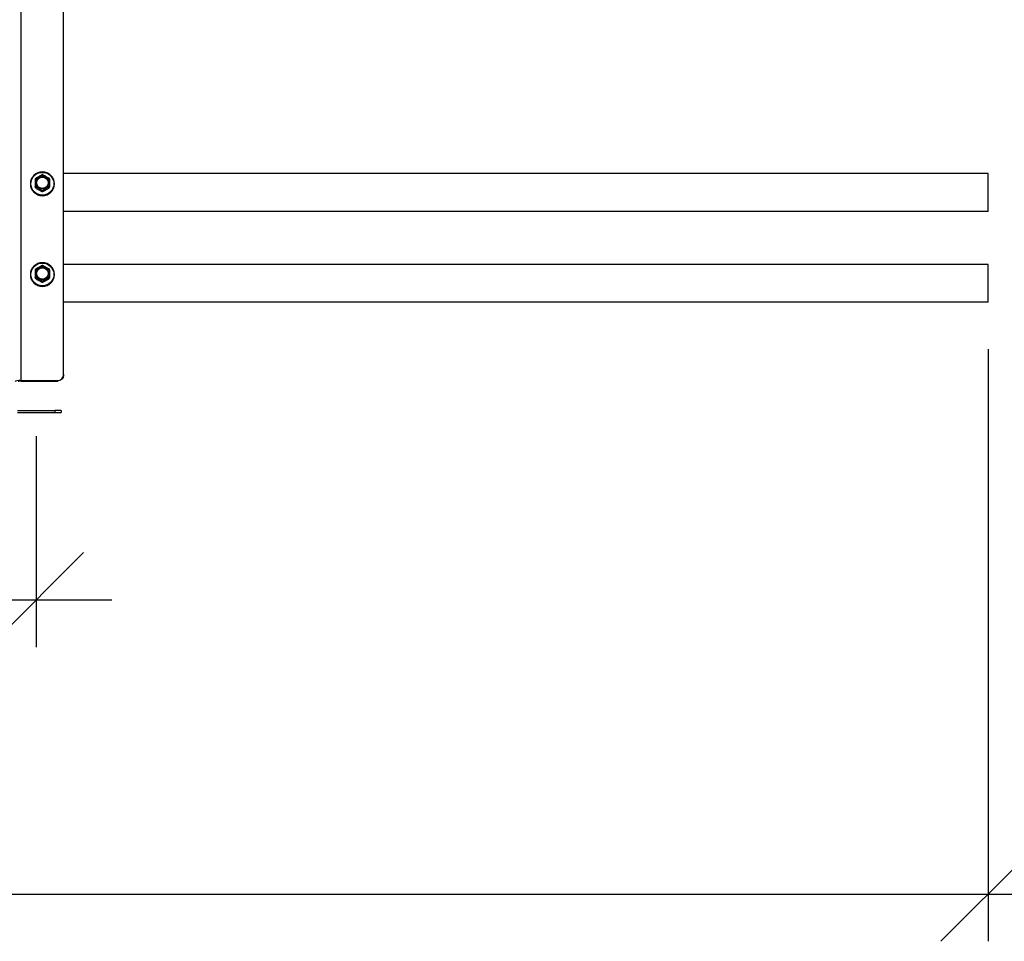
# Model space of a CAD drawing. Units: millimetres. Extents: x 29579 to 35879, y 30284 to 34739.
# Drawn here: x 32545 to 33066, y 33178 to 33665 of the extents above; entities that cross this region are included whole.
import ezdxf

# ---------------------------------------------------------------- set-up
doc = ezdxf.new("R2010")
doc.units = ezdxf.units.MM
doc.layers.add('Visible', color=7, linetype='Continuous', lineweight=35, true_color=0x22346e)
doc.styles.add('SPDS', font='CS_Gost2304.shx')
doc.dimstyles.new('1-20', dxfattribs={"dimscale": 100, "dimtxt": 2.5, "dimasz": 2.5, "dimexe": 1.25, "dimexo": 0.625, "dimtad": 1, "dimdec": 0, "dimlfac": 0.2, "dimrnd": 0.001, "dimdsep": 46, "dimtxsty": 'SPDS', "dimblk": 'OBLIQUE', "dimcen": 2.5, "dimdle": 2, "dimclrd": 256, "dimclre": 256, "dimadec": 0, "dimazin": 2, "dimtfac": 1, "dimtdec": 0, "dimtmove": 1, "dimatfit": 3, "dimldrblk": 'DOT', "dimfxl": 1.25, "dimtolj": 1, "dimtzin": 0, "dimlwd": -1, "dimlwe": -1, "dimarcsym": 0})

# ---------------------------------------------------------------- blocks, each defined once
blk = doc.blocks.new('_Oblique')
at = {"color": 0, "linetype": 'ByBlock', "lineweight": -2}
blk.add_line((-0.5, -0.5), (0.5, 0.5), dxfattribs=at)
blk = doc.blocks.new('*D20')
at = {"ltscale": 26.666667, "transparency": 16777216}
for p, q in [((30143.17, 33491.82), (30143.17, 33177.89)), ((33057.39, 33491.02), (33057.39, 33177.89)), ((30103.17, 33202.89), (33097.39, 33202.89))]:
    blk.add_line(p, q, dxfattribs=at)
at = {"layer": 'Defpoints', "color": 0, "ltscale": 26.666667, "transparency": 16777216}
for p in [(30143.17, 33504.32), (33057.39, 33503.52), (33057.39, 33202.89)]:
    blk.add_point(p, dxfattribs=at)
at = {"ltscale": 26.666667, "transparency": 16777216, "xscale": 50, "yscale": 50, "zscale": 50, "rotation": 180}
blk.add_blockref('_Oblique', (30143.17, 33202.89), dxfattribs=at)
at = {"ltscale": 26.666667, "transparency": 16777216, "xscale": 50, "yscale": 50, "zscale": 50}
blk.add_blockref('_Oblique', (33057.39, 33202.89), dxfattribs=at)
at = {"color": 0, "lineweight": 15, "ltscale": 26.666667, "transparency": 16777216, "insert": (31600.28, 33241.43), "char_height": 50, "attachment_point": 5, "style": 'SPDS'}
blk.add_mtext('\\A1;3000', dxfattribs=at)
blk = doc.blocks.new('_Dot')
at = {"color": 0, "linetype": 'ByBlock', "lineweight": -2}
blk.add_line((-0.5, 0), (-1, 0), dxfattribs=at)
at = {"color": 0, "linetype": 'ByBlock', "const_width": 0.5}
blk.add_lwpolyline([(-0.25, 0, 1), (0.25, 0, 1)], format="xyb", close=True, dxfattribs=at)
blk = doc.blocks.new('*D18')
at = {"ltscale": 20, "transparency": 16777216}
for p, q in [((31554.19, 33444.9), (31554.19, 33333.45)), ((32554.19, 33444.9), (32554.19, 33333.45)), ((31514.19, 33358.45), (32594.19, 33358.45))]:
    blk.add_line(p, q, dxfattribs=at)
at = {"layer": 'Defpoints', "color": 0, "ltscale": 20, "transparency": 16777216}
for p in [(31554.19, 33457.4), (32554.19, 33457.4), (32554.19, 33358.45)]:
    blk.add_point(p, dxfattribs=at)
at = {"ltscale": 20, "transparency": 16777216, "xscale": 50, "yscale": 50, "zscale": 50, "rotation": 180}
blk.add_blockref('_Oblique', (31554.19, 33358.45), dxfattribs=at)
at = {"ltscale": 20, "transparency": 16777216, "xscale": 50, "yscale": 50, "zscale": 50}
blk.add_blockref('_Oblique', (32554.19, 33358.45), dxfattribs=at)
at = {"color": 0, "lineweight": 15, "ltscale": 20, "transparency": 16777216, "insert": (32054.19, 33395.95), "char_height": 50, "attachment_point": 5, "style": 'SPDS'}
blk.add_mtext('\\A1;1000*', dxfattribs=at)

msp = doc.modelspace()

# ---------------------------------------------------------------- linework, layer by layer
at = {"layer": 'Visible', "color": 159, "lineweight": 25, "true_color": 0x22346e, "extrusion": (-1, -2e-16, 2.967e-13)}
for p, q in [((32546.19, 33474.37), (32546.19, 34419.78)), ((32568.59, 33477.52), (32568.59, 34416.63)), ((33057.39, 33583.75), (32568.49, 33583.75)), ((32551.04, 33578.36), (32551.04, 33578.41)), ((32553.58, 33576.62), (32553.58, 33576.9)), ((32553.72, 33576.66), (32553.72, 33576.39)), ((32561.07, 33576.39), (32561.07, 33576.66)), ((32561.2, 33576.9), (32561.2, 33576.62)), ((32563.74, 33578.36), (32563.74, 33578.41)), ((32557.26, 33574.38), (32557.26, 33574.65)), ((32557.53, 33574.65), (32557.53, 33574.38)), ((33057.39, 33563.75), (32568.49, 33563.75)), ((33057.39, 33535.78), (32568.49, 33535.78)), ((32551.04, 33530.39), (32551.04, 33530.43)), ((32563.74, 33530.39), (32563.74, 33530.43)), ((32553.58, 33528.65), (32553.58, 33528.92)), ((32553.72, 33528.69), (32553.72, 33528.42)), ((32557.26, 33526.41), (32557.26, 33526.68)), ((32557.53, 33526.68), (32557.53, 33526.41)), ((32561.07, 33528.42), (32561.07, 33528.69)), ((32561.2, 33528.92), (32561.2, 33528.65)), ((33057.39, 33515.78), (32568.49, 33515.78)), ((32546.19, 33474.09), (32546.19, 33474.37)), ((32546.19, 33474.37), (32565.39, 33474.37)), ((32546.19, 33474.09), (32565.39, 33474.09)), ((32565.39, 33474.09), (32565.39, 33474.37)), ((32568.59, 33477.52), (32568.59, 33477.24)), ((32544.19, 33458.6), (32564.19, 33458.6)), ((32544.19, 33457.4), (32564.19, 33457.4)), ((32564.19, 33457.4), (32564.19, 33458.6)), ((32567.39, 33458.6), (32564.19, 33458.6)), ((32564.19, 33457.4), (32567.39, 33457.4)), ((32567.39, 33458.6), (32567.39, 33457.4))]:
    msp.add_line(p, q, dxfattribs=at)
at = {"layer": 'Visible', "color": 159, "lineweight": 25, "true_color": 0x22346e}
for p, q in [((33057.39, 33563.75), (33057.39, 33583.75)), ((33057.39, 33515.78), (33057.39, 33535.78))]:
    msp.add_line(p, q, dxfattribs=at)
at = {"layer": 'Visible', "color": 159, "lineweight": 25, "true_color": 0x22346e, "extrusion": (-1.49077e-27, -2e-16, -1)}
for centre in [(32557.39, 33578.41), (32557.39, 33530.43)]:
    msp.add_ellipse(centre, major_axis=(-6.35, 0), ratio=0.984808, start_param=1.570796326787556, end_param=7.853981633967142, dxfattribs=at)
at = {"layer": 'Visible', "color": 159, "lineweight": 25, "true_color": 0x22346e}
for centre, major_axis, ratio, start_param, end_param in [((32557.39, 33578.45), (6.09, 0), 0.984808, 4.712389, 10.995574), ((32557.39, 33578.96), (3.05, 0), 0.984808, 4.712389, 10.995574), ((32557.39, 33578.36), (6.35, 0), 0.984808, 3.141593, 6.283185), ((32557.39, 33578.91), (-4.32, 0), 0.984808, 0.492212, 0.554986), ((32557.39, 33578.64), (4.32, 0), 0.984808, 3.633804, 3.696578), ((32553.91, 33579.05), (-0.249, 0), 0.173648, 3.141592, 5.027233), ((32557.39, 33578.91), (-4.32, 0), 0.984808, 2.586607, 2.649381), ((32557.39, 33578.64), (4.32, 0), 0.984808, -0.554986, -0.492212), ((32557.39, 33578.91), (-4.32, 0), 0.984808, 1.539409, 1.602183), ((32557.39, 33578.64), (-4.32, 0), 0.984808, 1.539409, 1.602183), ((32557.39, 33530.48), (6.09, 0), 0.984808, 4.712389, 10.995574), ((32557.39, 33530.39), (6.35, 0), 0.984808, 3.141593, 6.283185), ((32553.91, 33531.07), (-0.249, 0), 0.173648, 3.141592, 5.027233), ((32557.39, 33530.98), (3.05, 0), 0.984808, 4.712389, 10.995574), ((32557.39, 33530.93), (-4.32, 0), 0.984808, 0.492212, 0.554986), ((32557.39, 33530.66), (4.32, 0), 0.984808, 3.633804, 3.696578), ((32557.39, 33530.93), (-4.32, 0), 0.984808, 1.539409, 1.602183), ((32557.39, 33530.66), (-4.32, 0), 0.984808, 1.539409, 1.602183), ((32557.39, 33530.93), (-4.32, 0), 0.984808, 2.586607, 2.649381), ((32557.39, 33530.66), (4.32, 0), 0.984808, -0.554986, -0.492212), ((32546.19, 33473.81), (-3.2, 0), 0.173648, 4.712389, 6.283185), ((32546.19, 33473.81), (1.6, 0), 0.173648, 1.570796, 3.141593), ((32565.39, 33477.52), (-3.2, 0), 0.984808, 1.570796, 3.141593)]:
    msp.add_ellipse(centre, major_axis=major_axis, ratio=ratio, start_param=start_param, end_param=end_param, dxfattribs=at)
at = {"layer": 'Visible', "color": 159, "lineweight": 25, "true_color": 0x22346e, "extrusion": (-2.36318e-26, -2e-16, -1)}
for centre in [(32557.39, 33578.99), (32557.39, 33531.02)]:
    msp.add_ellipse(centre, major_axis=(-3.24, 0), ratio=0.984808, start_param=0.008821, end_param=3.132759, dxfattribs=at)
at = {"layer": 'Visible', "color": 159, "lineweight": 25, "true_color": 0x22346e, "extrusion": (6.26915e-29, -2e-16, -1)}
for centre in [(32560.88, 33579.05), (32560.88, 33531.07)]:
    msp.add_ellipse(centre, major_axis=(0.249, 0), ratio=0.173648, start_param=3.141592, end_param=5.027233, dxfattribs=at)
at = {"layer": 'Visible', "color": 159, "lineweight": 25, "true_color": 0x22346e, "extrusion": (7.6375e-28, -2e-16, -1)}
msp.add_ellipse((32565.39, 33477.24), major_axis=(3.2, 0), ratio=0.984808, start_param=0, end_param=1.570796, dxfattribs=at)
at = {"layer": 'Visible', "color": 159, "lineweight": 25, "true_color": 0x22346e}
for points, knots in [([(32553.73, 33581.17), (32553.74, 33581.19), (32553.75, 33581.2), (32553.79, 33581.24), (32553.84, 33581.29), (32553.97, 33581.39), (32554.09, 33581.47), (32554.57, 33581.79), (32555.07, 33582.08), (32555.9, 33582.56), (32556.4, 33582.83), (32556.88, 33583.06), (32557, 33583.11), (32557.14, 33583.16), (32557.19, 33583.18), (32557.22, 33583.18), (32557.22, 33583.18), (32557.23, 33583.18)], [-0.8542218, -0.8542218, -0.8542218, -0.8542218, -0.8404256, -0.8404256, -0.8080703, -0.8080703, -0.757956, -0.757956, -0.5775698, -0.5775698, -0.3971836, -0.3971836, -0.3470693, -0.3470693, -0.314714, -0.314714, -0.3116647, -0.3116647, -0.3116647, -0.3116647]), ([(32553.83, 33579.09), (32553.83, 33579.55), (32553.92, 33580.01), (32554.1, 33580.43), (32554.28, 33580.86), (32554.54, 33581.25), (32554.87, 33581.57), (32555.2, 33581.9), (32555.6, 33582.16), (32556.03, 33582.33), (32556.46, 33582.51), (32556.93, 33582.6), (32557.39, 33582.6), (32557.86, 33582.6), (32558.33, 33582.51), (32558.76, 33582.33), (32559.19, 33582.16), (32559.58, 33581.9), (32559.91, 33581.57), (32560.24, 33581.25), (32560.51, 33580.86), (32560.69, 33580.43), (32560.86, 33580.01), (32560.96, 33579.55), (32560.96, 33579.09)], [0, 0, 0, 0, 0.0625, 0.0625, 0.0625, 0.125, 0.125, 0.125, 0.1875, 0.1875, 0.1875, 0.25, 0.25, 0.25, 0.3125, 0.3125, 0.3125, 0.375, 0.375, 0.375, 0.4375, 0.4375, 0.4375, 0.5, 0.5, 0.5, 0.5]), ([(32560.63, 33579.05), (32560.63, 33579.47), (32560.55, 33579.88), (32560.22, 33580.65), (32559.98, 33581.01), (32559.38, 33581.6), (32559.02, 33581.84), (32558.24, 33582.15), (32557.82, 33582.24), (32556.97, 33582.24), (32556.55, 33582.15), (32555.76, 33581.84), (32555.4, 33581.6), (32554.8, 33581.01), (32554.56, 33580.65), (32554.24, 33579.88), (32554.15, 33579.47), (32554.15, 33579.05)], [0.5, 0.5, 0.5, 0.5, 0.5625, 0.5625, 0.625, 0.625, 0.6875, 0.6875, 0.75, 0.75, 0.8125, 0.8125, 0.875, 0.875, 0.9375, 0.9375, 1, 1, 1, 1]), ([(32557.56, 33583.18), (32557.54, 33583.18), (32557.52, 33583.18), (32557.47, 33583.18), (32557.45, 33583.18), (32557.4, 33583.18), (32557.38, 33583.18), (32557.34, 33583.18), (32557.32, 33583.18), (32557.27, 33583.18), (32557.25, 33583.18), (32557.23, 33583.18)], [1.53213918, 1.53213918, 1.53213918, 1.53213918, 1.54760204, 1.54760204, 1.5630649, 1.5630649, 1.57852776, 1.57852776, 1.59399061, 1.59399061, 1.60945347, 1.60945347, 1.60945347, 1.60945347]), ([(32557.56, 33583.18), (32557.56, 33583.18), (32557.57, 33583.18), (32557.6, 33583.18), (32557.65, 33583.16), (32557.78, 33583.11), (32557.9, 33583.06), (32558.38, 33582.83), (32558.88, 33582.56), (32559.71, 33582.08), (32560.21, 33581.79), (32560.69, 33581.47), (32560.81, 33581.39), (32560.95, 33581.29), (32561, 33581.24), (32561.04, 33581.2), (32561.05, 33581.19), (32561.06, 33581.17)], [-0.8434749, -0.8434749, -0.8434749, -0.8434749, -0.8404256, -0.8404256, -0.8080703, -0.8080703, -0.757956, -0.757956, -0.5775698, -0.5775698, -0.3971836, -0.3971836, -0.3470693, -0.3470693, -0.314714, -0.314714, -0.3009178, -0.3009178, -0.3009178, -0.3009178]), ([(32553.73, 33581.17), (32553.72, 33581.16), (32553.71, 33581.14), (32553.69, 33581.11), (32553.68, 33581.09), (32553.66, 33581.06), (32553.65, 33581.04), (32553.63, 33581.01), (32553.62, 33580.99), (32553.6, 33580.96), (32553.59, 33580.94), (32553.58, 33580.93)], [2.58455384, 2.58455384, 2.58455384, 2.58455384, 2.59784558, 2.59784558, 2.61113731, 2.61113731, 2.62442905, 2.62442905, 2.63772079, 2.63772079, 2.65101252, 2.65101252, 2.65101252, 2.65101252]), ([(32553.58, 33580.93), (32553.58, 33580.93), (32553.58, 33580.92), (32553.58, 33580.89), (32553.58, 33580.85), (32553.58, 33580.72), (32553.58, 33580.6), (32553.58, 33580.1), (32553.58, 33579.54), (32553.58, 33578.6), (32553.58, 33578.02), (32553.58, 33577.43), (32553.58, 33577.28), (32553.58, 33577.1), (32553.58, 33577.02), (32553.58, 33576.94), (32553.58, 33576.91), (32553.58, 33576.9)], [0.2996313, 0.2996313, 0.2996313, 0.2996313, 0.314714, 0.314714, 0.3470693, 0.3470693, 0.3971836, 0.3971836, 0.5775698, 0.5775698, 0.757956, 0.757956, 0.8080703, 0.8080703, 0.8404256, 0.8404256, 0.8663547, 0.8663547, 0.8663547, 0.8663547]), ([(32553.58, 33576.62), (32553.59, 33576.6), (32553.6, 33576.58), (32553.62, 33576.55), (32553.63, 33576.53), (32553.65, 33576.5), (32553.66, 33576.48), (32553.68, 33576.45), (32553.69, 33576.44), (32553.71, 33576.4), (32553.72, 33576.39), (32553.73, 33576.37)], [3.63217278, 3.63217278, 3.63217278, 3.63217278, 3.64546452, 3.64546452, 3.65875626, 3.65875626, 3.67204799, 3.67204799, 3.68533973, 3.68533973, 3.69863147, 3.69863147, 3.69863147, 3.69863147]), ([(32557.26, 33574.65), (32557.26, 33574.66), (32557.24, 33574.69), (32557.19, 33574.74), (32557.14, 33574.79), (32557, 33574.89), (32556.88, 33574.97), (32556.4, 33575.29), (32555.9, 33575.58), (32555.07, 33576.06), (32554.57, 33576.33), (32554.09, 33576.56), (32553.97, 33576.61), (32553.84, 33576.66), (32553.79, 33576.68), (32553.73, 33576.68), (32553.72, 33576.68), (32553.72, 33576.66)], [-0.8663547, -0.8663547, -0.8663547, -0.8663547, -0.8404256, -0.8404256, -0.8080703, -0.8080703, -0.757956, -0.757956, -0.5775698, -0.5775698, -0.3971836, -0.3971836, -0.3470693, -0.3470693, -0.314714, -0.314714, -0.2887849, -0.2887849, -0.2887849, -0.2887849]), ([(32560.96, 33579.09), (32560.96, 33578.63), (32560.86, 33578.17), (32560.69, 33577.75), (32560.51, 33577.32), (32560.24, 33576.93), (32559.91, 33576.61), (32559.58, 33576.28), (32559.19, 33576.02), (32558.76, 33575.85), (32558.33, 33575.67), (32557.86, 33575.58), (32557.39, 33575.58), (32556.93, 33575.58), (32556.46, 33575.67), (32556.03, 33575.85), (32555.6, 33576.02), (32555.2, 33576.28), (32554.87, 33576.61), (32554.54, 33576.93), (32554.28, 33577.32), (32554.1, 33577.75), (32553.92, 33578.17), (32553.83, 33578.63), (32553.83, 33579.09)], [0.5, 0.5, 0.5, 0.5, 0.5625, 0.5625, 0.5625, 0.625, 0.625, 0.625, 0.6875, 0.6875, 0.6875, 0.75, 0.75, 0.75, 0.8125, 0.8125, 0.8125, 0.875, 0.875, 0.875, 0.9375, 0.9375, 0.9375, 1, 1, 1, 1]), ([(32554.15, 33579.05), (32554.15, 33578.71), (32554.21, 33578.37), (32554.43, 33577.71), (32554.6, 33577.4), (32555.03, 33576.85), (32555.29, 33576.6), (32555.87, 33576.22), (32556.19, 33576.07), (32556.87, 33575.89), (32557.23, 33575.85), (32557.93, 33575.89), (32558.28, 33575.96), (32558.93, 33576.22), (32559.24, 33576.41), (32559.77, 33576.86), (32560, 33577.13), (32560.36, 33577.72), (32560.49, 33578.05), (32560.61, 33578.61), (32560.63, 33578.83), (32560.63, 33579.05)], [0, 0, 0, 0, 0.129548, 0.129548, 0.261817, 0.261817, 0.393528, 0.393528, 0.524949, 0.524949, 0.656243, 0.656243, 0.78766, 0.78766, 0.91943, 0.91943, 1.051185, 1.051185, 1.182788, 1.182788, 1.267105, 1.267105, 1.267105, 1.267105]), ([(32561.07, 33576.66), (32561.07, 33576.68), (32561.05, 33576.68), (32561, 33576.68), (32560.95, 33576.66), (32560.81, 33576.61), (32560.69, 33576.56), (32560.21, 33576.33), (32559.71, 33576.06), (32558.88, 33575.58), (32558.38, 33575.29), (32557.9, 33574.97), (32557.78, 33574.89), (32557.65, 33574.79), (32557.6, 33574.74), (32557.54, 33574.69), (32557.53, 33574.66), (32557.53, 33574.65)], [-0.8663547, -0.8663547, -0.8663547, -0.8663547, -0.8404256, -0.8404256, -0.8080703, -0.8080703, -0.757956, -0.757956, -0.5775698, -0.5775698, -0.3971836, -0.3971836, -0.3470693, -0.3470693, -0.314714, -0.314714, -0.2887849, -0.2887849, -0.2887849, -0.2887849]), ([(32561.2, 33580.93), (32561.19, 33580.94), (32561.19, 33580.96), (32561.17, 33580.99), (32561.16, 33581.01), (32561.14, 33581.04), (32561.13, 33581.06), (32561.11, 33581.09), (32561.1, 33581.11), (32561.08, 33581.14), (32561.07, 33581.16), (32561.06, 33581.17)], [0.49058013, 0.49058013, 0.49058013, 0.49058013, 0.50387187, 0.50387187, 0.5171636, 0.5171636, 0.53045534, 0.53045534, 0.54374708, 0.54374708, 0.55703881, 0.55703881, 0.55703881, 0.55703881]), ([(32561.06, 33576.37), (32561.07, 33576.39), (32561.08, 33576.4), (32561.1, 33576.44), (32561.11, 33576.45), (32561.13, 33576.48), (32561.14, 33576.5), (32561.16, 33576.53), (32561.17, 33576.55), (32561.19, 33576.58), (32561.19, 33576.6), (32561.2, 33576.62)], [5.72614649, 5.72614649, 5.72614649, 5.72614649, 5.73943823, 5.73943823, 5.75272997, 5.75272997, 5.7660217, 5.7660217, 5.77931344, 5.77931344, 5.79260518, 5.79260518, 5.79260518, 5.79260518]), ([(32561.2, 33580.93), (32561.2, 33580.93), (32561.2, 33580.92), (32561.2, 33580.89), (32561.2, 33580.85), (32561.2, 33580.72), (32561.2, 33580.6), (32561.2, 33580.1), (32561.2, 33579.54), (32561.2, 33578.6), (32561.2, 33578.02), (32561.2, 33577.43), (32561.2, 33577.28), (32561.2, 33577.1), (32561.2, 33577.02), (32561.2, 33576.94), (32561.2, 33576.91), (32561.2, 33576.9)], [-0.8555083, -0.8555083, -0.8555083, -0.8555083, -0.8404256, -0.8404256, -0.8080703, -0.8080703, -0.757956, -0.757956, -0.5775698, -0.5775698, -0.3971836, -0.3971836, -0.3470693, -0.3470693, -0.314714, -0.314714, -0.2887849, -0.2887849, -0.2887849, -0.2887849]), ([(32553.72, 33576.39), (32553.72, 33576.38), (32553.73, 33576.36), (32553.79, 33576.3), (32553.84, 33576.26), (32553.97, 33576.16), (32554.09, 33576.07), (32554.57, 33575.75), (32555.07, 33575.46), (32555.49, 33575.23), (32555.9, 33574.99), (32556.4, 33574.71), (32556.88, 33574.49), (32557, 33574.43), (32557.14, 33574.38), (32557.19, 33574.37), (32557.24, 33574.36), (32557.26, 33574.37), (32557.26, 33574.38)], [-0.2887849, -0.2887849, -0.2887849, -0.2887849, -0.2628558, -0.2628558, -0.2305005, -0.2305005, -0.1803862, -0.1803862, 0, 0, 0, 0.1803862, 0.1803862, 0.2305005, 0.2305005, 0.2628558, 0.2628558, 0.2887849, 0.2887849, 0.2887849, 0.2887849]), ([(32557.23, 33574.37), (32557.25, 33574.36), (32557.27, 33574.36), (32557.32, 33574.36), (32557.34, 33574.36), (32557.38, 33574.36), (32557.4, 33574.36), (32557.45, 33574.36), (32557.47, 33574.36), (32557.52, 33574.36), (32557.54, 33574.36), (32557.56, 33574.37)], [4.67373184, 4.67373184, 4.67373184, 4.67373184, 4.68919469, 4.68919469, 4.70465755, 4.70465755, 4.72012041, 4.72012041, 4.73558327, 4.73558327, 4.75104612, 4.75104612, 4.75104612, 4.75104612]), ([(32557.53, 33574.38), (32557.53, 33574.37), (32557.54, 33574.36), (32557.6, 33574.37), (32557.65, 33574.38), (32557.78, 33574.43), (32557.9, 33574.49), (32558.38, 33574.71), (32558.88, 33574.99), (32559.3, 33575.23), (32559.71, 33575.46), (32560.21, 33575.75), (32560.69, 33576.07), (32560.81, 33576.16), (32560.95, 33576.26), (32561, 33576.3), (32561.05, 33576.36), (32561.07, 33576.38), (32561.07, 33576.39)], [-0.2887849, -0.2887849, -0.2887849, -0.2887849, -0.2628558, -0.2628558, -0.2305005, -0.2305005, -0.1803862, -0.1803862, 0, 0, 0, 0.1803862, 0.1803862, 0.2305005, 0.2305005, 0.2628558, 0.2628558, 0.2887849, 0.2887849, 0.2887849, 0.2887849]), ([(32553.73, 33533.2), (32553.74, 33533.21), (32553.75, 33533.22), (32553.79, 33533.27), (32553.84, 33533.31), (32553.97, 33533.41), (32554.09, 33533.5), (32554.57, 33533.81), (32555.07, 33534.11), (32555.9, 33534.58), (32556.4, 33534.85), (32556.88, 33535.08), (32557, 33535.14), (32557.14, 33535.18), (32557.19, 33535.2), (32557.22, 33535.2), (32557.22, 33535.2), (32557.23, 33535.2)], [-0.8542218, -0.8542218, -0.8542218, -0.8542218, -0.8404256, -0.8404256, -0.8080703, -0.8080703, -0.757956, -0.757956, -0.5775698, -0.5775698, -0.3971836, -0.3971836, -0.3470693, -0.3470693, -0.314714, -0.314714, -0.3116647, -0.3116647, -0.3116647, -0.3116647]), ([(32557.56, 33535.2), (32557.54, 33535.2), (32557.52, 33535.21), (32557.47, 33535.21), (32557.45, 33535.21), (32557.4, 33535.21), (32557.38, 33535.21), (32557.34, 33535.21), (32557.32, 33535.21), (32557.27, 33535.21), (32557.25, 33535.2), (32557.23, 33535.2)], [1.53213918, 1.53213918, 1.53213918, 1.53213918, 1.54760204, 1.54760204, 1.5630649, 1.5630649, 1.57852776, 1.57852776, 1.59399061, 1.59399061, 1.60945347, 1.60945347, 1.60945347, 1.60945347]), ([(32557.56, 33535.2), (32557.56, 33535.2), (32557.56, 33535.2), (32557.6, 33535.2), (32557.65, 33535.18), (32557.78, 33535.14), (32557.9, 33535.08), (32558.38, 33534.85), (32558.88, 33534.58), (32559.71, 33534.11), (32560.21, 33533.81), (32560.69, 33533.5), (32560.81, 33533.41), (32560.95, 33533.31), (32561, 33533.27), (32561.04, 33533.22), (32561.05, 33533.21), (32561.06, 33533.2)], [-0.8434749, -0.8434749, -0.8434749, -0.8434749, -0.8404256, -0.8404256, -0.8080703, -0.8080703, -0.757956, -0.757956, -0.5775698, -0.5775698, -0.3971836, -0.3971836, -0.3470693, -0.3470693, -0.314714, -0.314714, -0.3009178, -0.3009178, -0.3009178, -0.3009178]), ([(32553.73, 33533.2), (32553.72, 33533.18), (32553.71, 33533.17), (32553.69, 33533.13), (32553.68, 33533.12), (32553.66, 33533.09), (32553.65, 33533.07), (32553.63, 33533.04), (32553.62, 33533.02), (32553.6, 33532.99), (32553.59, 33532.97), (32553.58, 33532.95)], [2.58455384, 2.58455384, 2.58455384, 2.58455384, 2.59784558, 2.59784558, 2.61113731, 2.61113731, 2.62442905, 2.62442905, 2.63772079, 2.63772079, 2.65101252, 2.65101252, 2.65101252, 2.65101252]), ([(32553.58, 33532.95), (32553.58, 33532.95), (32553.58, 33532.95), (32553.58, 33532.92), (32553.58, 33532.87), (32553.58, 33532.75), (32553.58, 33532.63), (32553.58, 33532.13), (32553.58, 33531.57), (32553.58, 33530.62), (32553.58, 33530.05), (32553.58, 33529.45), (32553.58, 33529.3), (32553.58, 33529.12), (32553.58, 33529.05), (32553.58, 33528.96), (32553.58, 33528.93), (32553.58, 33528.92)], [0.2996313, 0.2996313, 0.2996313, 0.2996313, 0.314714, 0.314714, 0.3470693, 0.3470693, 0.3971836, 0.3971836, 0.5775698, 0.5775698, 0.757956, 0.757956, 0.8080703, 0.8080703, 0.8404256, 0.8404256, 0.8663547, 0.8663547, 0.8663547, 0.8663547]), ([(32553.83, 33531.11), (32553.83, 33531.57), (32553.92, 33532.03), (32554.1, 33532.46), (32554.28, 33532.88), (32554.54, 33533.27), (32554.87, 33533.6), (32555.2, 33533.92), (32555.6, 33534.18), (32556.03, 33534.36), (32556.46, 33534.53), (32556.93, 33534.62), (32557.39, 33534.62), (32557.86, 33534.62), (32558.33, 33534.53), (32558.76, 33534.36), (32559.19, 33534.18), (32559.58, 33533.92), (32559.91, 33533.6), (32560.24, 33533.27), (32560.51, 33532.88), (32560.69, 33532.46), (32560.86, 33532.03), (32560.96, 33531.57), (32560.96, 33531.11)], [0, 0, 0, 0, 0.0625, 0.0625, 0.0625, 0.125, 0.125, 0.125, 0.1875, 0.1875, 0.1875, 0.25, 0.25, 0.25, 0.3125, 0.3125, 0.3125, 0.375, 0.375, 0.375, 0.4375, 0.4375, 0.4375, 0.5, 0.5, 0.5, 0.5]), ([(32560.96, 33531.11), (32560.96, 33530.65), (32560.86, 33530.2), (32560.69, 33529.77), (32560.51, 33529.35), (32560.24, 33528.96), (32559.91, 33528.63), (32559.58, 33528.31), (32559.19, 33528.05), (32558.76, 33527.87), (32558.33, 33527.7), (32557.86, 33527.6), (32557.39, 33527.6), (32556.93, 33527.6), (32556.46, 33527.7), (32556.03, 33527.87), (32555.6, 33528.05), (32555.2, 33528.31), (32554.87, 33528.63), (32554.54, 33528.96), (32554.28, 33529.35), (32554.1, 33529.77), (32553.92, 33530.2), (32553.83, 33530.65), (32553.83, 33531.11)], [0.5, 0.5, 0.5, 0.5, 0.5625, 0.5625, 0.5625, 0.625, 0.625, 0.625, 0.6875, 0.6875, 0.6875, 0.75, 0.75, 0.75, 0.8125, 0.8125, 0.8125, 0.875, 0.875, 0.875, 0.9375, 0.9375, 0.9375, 1, 1, 1, 1]), ([(32560.63, 33531.07), (32560.63, 33531.49), (32560.55, 33531.91), (32560.22, 33532.68), (32559.98, 33533.03), (32559.38, 33533.62), (32559.02, 33533.86), (32558.24, 33534.18), (32557.82, 33534.26), (32556.97, 33534.26), (32556.55, 33534.18), (32555.76, 33533.86), (32555.4, 33533.62), (32554.8, 33533.03), (32554.56, 33532.68), (32554.24, 33531.91), (32554.15, 33531.49), (32554.15, 33531.07)], [0.5, 0.5, 0.5, 0.5, 0.5625, 0.5625, 0.625, 0.625, 0.6875, 0.6875, 0.75, 0.75, 0.8125, 0.8125, 0.875, 0.875, 0.9375, 0.9375, 1, 1, 1, 1]), ([(32554.15, 33531.07), (32554.15, 33530.73), (32554.21, 33530.39), (32554.43, 33529.74), (32554.6, 33529.42), (32555.03, 33528.87), (32555.29, 33528.63), (32555.87, 33528.24), (32556.19, 33528.09), (32556.87, 33527.91), (32557.23, 33527.87), (32557.93, 33527.91), (32558.28, 33527.99), (32558.93, 33528.25), (32559.24, 33528.43), (32559.77, 33528.88), (32560, 33529.15), (32560.36, 33529.75), (32560.49, 33530.08), (32560.61, 33530.63), (32560.63, 33530.85), (32560.63, 33531.07)], [0, 0, 0, 0, 0.129548, 0.129548, 0.261817, 0.261817, 0.393528, 0.393528, 0.524949, 0.524949, 0.656243, 0.656243, 0.78766, 0.78766, 0.91943, 0.91943, 1.051185, 1.051185, 1.182788, 1.182788, 1.267105, 1.267105, 1.267105, 1.267105]), ([(32561.2, 33532.95), (32561.19, 33532.97), (32561.18, 33532.99), (32561.17, 33533.02), (32561.16, 33533.04), (32561.14, 33533.07), (32561.13, 33533.09), (32561.11, 33533.12), (32561.1, 33533.13), (32561.08, 33533.17), (32561.07, 33533.18), (32561.06, 33533.2)], [0.49058013, 0.49058013, 0.49058013, 0.49058013, 0.50387187, 0.50387187, 0.5171636, 0.5171636, 0.53045534, 0.53045534, 0.54374708, 0.54374708, 0.55703881, 0.55703881, 0.55703881, 0.55703881]), ([(32561.2, 33532.95), (32561.2, 33532.95), (32561.2, 33532.95), (32561.2, 33532.92), (32561.2, 33532.87), (32561.2, 33532.75), (32561.2, 33532.63), (32561.2, 33532.13), (32561.2, 33531.57), (32561.2, 33530.62), (32561.2, 33530.05), (32561.2, 33529.45), (32561.2, 33529.3), (32561.2, 33529.12), (32561.2, 33529.05), (32561.2, 33528.96), (32561.2, 33528.93), (32561.2, 33528.92)], [-0.8555083, -0.8555083, -0.8555083, -0.8555083, -0.8404256, -0.8404256, -0.8080703, -0.8080703, -0.757956, -0.757956, -0.5775698, -0.5775698, -0.3971836, -0.3971836, -0.3470693, -0.3470693, -0.314714, -0.314714, -0.2887849, -0.2887849, -0.2887849, -0.2887849]), ([(32553.58, 33528.64), (32553.59, 33528.62), (32553.6, 33528.61), (32553.62, 33528.57), (32553.63, 33528.56), (32553.65, 33528.53), (32553.66, 33528.51), (32553.68, 33528.48), (32553.69, 33528.46), (32553.71, 33528.43), (32553.72, 33528.41), (32553.73, 33528.4)], [3.63217278, 3.63217278, 3.63217278, 3.63217278, 3.64546452, 3.64546452, 3.65875626, 3.65875626, 3.67204799, 3.67204799, 3.68533973, 3.68533973, 3.69863147, 3.69863147, 3.69863147, 3.69863147]), ([(32557.26, 33526.68), (32557.26, 33526.69), (32557.24, 33526.71), (32557.19, 33526.77), (32557.14, 33526.81), (32557, 33526.91), (32556.88, 33527), (32556.4, 33527.32), (32555.9, 33527.61), (32555.07, 33528.08), (32554.57, 33528.36), (32554.09, 33528.58), (32553.97, 33528.64), (32553.84, 33528.69), (32553.79, 33528.7), (32553.73, 33528.71), (32553.72, 33528.7), (32553.72, 33528.69)], [-0.8663547, -0.8663547, -0.8663547, -0.8663547, -0.8404256, -0.8404256, -0.8080703, -0.8080703, -0.757956, -0.757956, -0.5775698, -0.5775698, -0.3971836, -0.3971836, -0.3470693, -0.3470693, -0.314714, -0.314714, -0.2887849, -0.2887849, -0.2887849, -0.2887849]), ([(32553.72, 33528.42), (32553.72, 33528.41), (32553.73, 33528.38), (32553.79, 33528.33), (32553.84, 33528.28), (32553.97, 33528.18), (32554.09, 33528.1), (32554.57, 33527.78), (32555.07, 33527.49), (32555.49, 33527.25), (32555.9, 33527.01), (32556.4, 33526.74), (32556.88, 33526.51), (32557, 33526.46), (32557.14, 33526.41), (32557.19, 33526.39), (32557.24, 33526.39), (32557.26, 33526.39), (32557.26, 33526.41)], [-0.2887849, -0.2887849, -0.2887849, -0.2887849, -0.2628558, -0.2628558, -0.2305005, -0.2305005, -0.1803862, -0.1803862, 0, 0, 0, 0.1803862, 0.1803862, 0.2305005, 0.2305005, 0.2628558, 0.2628558, 0.2887849, 0.2887849, 0.2887849, 0.2887849]), ([(32557.23, 33526.39), (32557.25, 33526.39), (32557.27, 33526.39), (32557.32, 33526.39), (32557.34, 33526.39), (32557.38, 33526.39), (32557.4, 33526.39), (32557.45, 33526.39), (32557.47, 33526.39), (32557.52, 33526.39), (32557.54, 33526.39), (32557.56, 33526.39)], [4.67373184, 4.67373184, 4.67373184, 4.67373184, 4.68919469, 4.68919469, 4.70465755, 4.70465755, 4.72012041, 4.72012041, 4.73558327, 4.73558327, 4.75104612, 4.75104612, 4.75104612, 4.75104612]), ([(32561.07, 33528.69), (32561.07, 33528.7), (32561.05, 33528.71), (32561, 33528.7), (32560.95, 33528.69), (32560.81, 33528.64), (32560.69, 33528.58), (32560.21, 33528.36), (32559.71, 33528.08), (32558.88, 33527.61), (32558.38, 33527.32), (32557.9, 33527), (32557.78, 33526.91), (32557.65, 33526.81), (32557.6, 33526.77), (32557.54, 33526.71), (32557.53, 33526.69), (32557.53, 33526.68)], [-0.8663547, -0.8663547, -0.8663547, -0.8663547, -0.8404256, -0.8404256, -0.8080703, -0.8080703, -0.757956, -0.757956, -0.5775698, -0.5775698, -0.3971836, -0.3971836, -0.3470693, -0.3470693, -0.314714, -0.314714, -0.2887849, -0.2887849, -0.2887849, -0.2887849]), ([(32557.53, 33526.41), (32557.53, 33526.39), (32557.54, 33526.39), (32557.6, 33526.39), (32557.65, 33526.41), (32557.78, 33526.46), (32557.9, 33526.51), (32558.38, 33526.74), (32558.88, 33527.01), (32559.3, 33527.25), (32559.71, 33527.49), (32560.21, 33527.78), (32560.69, 33528.1), (32560.81, 33528.18), (32560.95, 33528.28), (32561, 33528.33), (32561.05, 33528.38), (32561.07, 33528.41), (32561.07, 33528.42)], [-0.2887849, -0.2887849, -0.2887849, -0.2887849, -0.2628558, -0.2628558, -0.2305005, -0.2305005, -0.1803862, -0.1803862, 0, 0, 0, 0.1803862, 0.1803862, 0.2305005, 0.2305005, 0.2628558, 0.2628558, 0.2887849, 0.2887849, 0.2887849, 0.2887849]), ([(32561.06, 33528.4), (32561.07, 33528.41), (32561.08, 33528.43), (32561.1, 33528.46), (32561.11, 33528.48), (32561.13, 33528.51), (32561.14, 33528.53), (32561.16, 33528.56), (32561.17, 33528.57), (32561.18, 33528.61), (32561.19, 33528.62), (32561.2, 33528.64)], [5.72614649, 5.72614649, 5.72614649, 5.72614649, 5.73943823, 5.73943823, 5.75272997, 5.75272997, 5.7660217, 5.7660217, 5.77931344, 5.77931344, 5.79260518, 5.79260518, 5.79260518, 5.79260518])]:
    msp.add_open_spline(points, degree=3, knots=knots, dxfattribs=at)
for points in [[(32553.58, 33576.62), (32553.58, 33576.62), (32553.58, 33576.62), (32553.58, 33576.62)], [(32561.2, 33576.62), (32561.2, 33576.62), (32561.2, 33576.62), (32561.2, 33576.62)], [(32553.58, 33528.65), (32553.58, 33528.64), (32553.58, 33528.64), (32553.58, 33528.64)], [(32561.2, 33528.65), (32561.2, 33528.64), (32561.2, 33528.64), (32561.2, 33528.64)]]:
    msp.add_open_spline(points, degree=3, dxfattribs=at)

# ---------------------------------------------------------------- dimensions: what is measured, and where the dimension line sits
at = {"lineweight": 15, "ltscale": 26.666667}
dim = msp.add_linear_dim(base=(33057.39, 33202.89, 186.6), p1=(30143.17, 33504.32, 186.6), p2=(33057.39, 33503.52, 186.6), text='3000', dimstyle='1-20', override={"dimscale": 20, "dimlfac": 1, "dimarcsym": 1}, dxfattribs=at)
dim.commit()
dim.dimension.update_dxf_attribs({"geometry": '*D20', "text_midpoint": (31600.28, 33241.43, 186.6)})
at = {"lineweight": 15, "ltscale": 20}
dim = msp.add_linear_dim(base=(32554.19, 33358.45, 186.6), p1=(31554.19, 33457.4, 186.6), p2=(32554.19, 33457.4, 186.6), text='1000*', dimstyle='1-20', override={"dimscale": 20, "dimlfac": 1, "dimarcsym": 1}, dxfattribs=at)
dim.commit()
dim.dimension.update_dxf_attribs({"geometry": '*D18', "text_midpoint": (32054.19, 33395.95, 186.6)})

doc.saveas('drawing.dxf')
